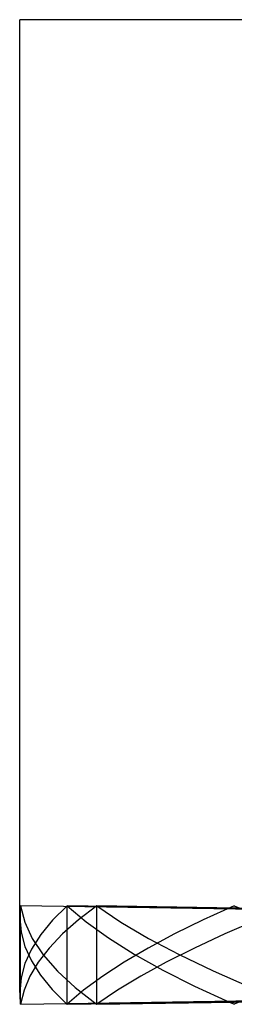
# Model space of a CAD drawing. Units: millimetres. Extents: x -20 to 20, y -45 to 130.
# Drawn here: x -7 to -7, y 118 to 120 of the extents above; entities that cross this region are included whole.
import ezdxf

# ---------------------------------------------------------------- set-up
doc = ezdxf.new("R2010")
doc.units = ezdxf.units.MM
doc.layers.add('MAIN-1', color=7, linetype='Continuous')
doc.layers.add('MAIN-2', color=7, linetype='Continuous')

msp = doc.modelspace()

# ---------------------------------------------------------------- linework, layer by layer
at = {"layer": 'MAIN-1'}
for p, q in [((-3.5076, 120.2), (-7.125, 120.2)), ((-7.125, 118.0267), (-7.125, 120.2)), ((-7.0193, 118.22), (-7.0515, 118.1879)), ((-7.0193, 118), (-7.0193, 118.22)), ((-6.6458, 118.22), (-6.7152, 118.1887)), ((-7.0515, 118.1879), (-7.0779, 118.1557)), ((-6.7152, 118.1887), (-6.7793, 118.1572)), ((-7.0779, 118.1557), (-7.0985, 118.1234)), ((-6.7793, 118.1572), (-6.8382, 118.1257)), ((-7.0985, 118.1234), (-7.1132, 118.0911)), ((-6.8382, 118.1257), (-6.8917, 118.0942)), ((-7.1132, 118.0911), (-7.1221, 118.0588)), ((-6.8917, 118.0942), (-6.9397, 118.0628)), ((-7.1221, 118.0588), (-7.125, 118.0266)), ((-6.9397, 118.0628), (-6.9822, 118.0313)), ((-6.9822, 118.0313), (-7.0193, 118)), ((-6.5712, 118.0313), (-6.6458, 118)), ((-7.125, 118.0266), (-7.1249, 118.0222)), ((-7.1249, 118.0222), (-7.1248, 118.0178)), ((-7.1248, 118.0178), (-7.1245, 118.0133)), ((-7.1245, 118.0133), (-7.1241, 118.0089)), ((-7.1241, 118.0089), (-7.1236, 118.0044)), ((-7.1236, 118.0044), (-7.123, 118)), ((-7.123, 118), (-7.0193, 118.0016)), ((-7.021, 118.0016), (-7.0207, 118.0013)), ((-7.0207, 118.0013), (-7.0204, 118.0011)), ((-7.0204, 118.0011), (-7.0201, 118.0008)), ((-7.0201, 118.0008), (-7.0198, 118.0005)), ((-7.0198, 118.0005), (-7.0195, 118.0003)), ((-7.0195, 118.0003), (-7.0193, 118)), ((-7.0193, 118), (-6.6458, 118.0059)), ((-6.9544, 118.001), (-6.9541, 118.0008)), ((-6.9541, 118.0008), (-6.9539, 118.0007)), ((-6.9539, 118.0007), (-6.9537, 118.0005)), ((-6.9537, 118.0005), (-6.9534, 118.0003)), ((-6.9534, 118.0003), (-6.9532, 118.0002)), ((-6.9532, 118.0002), (-6.953, 118)), ((-6.953, 118), (-6.6458, 118.0049)), ((-6.6565, 118.0047), (-6.6548, 118.0039)), ((-6.6548, 118.0039), (-6.653, 118.0031)), ((-6.653, 118.0031), (-6.6512, 118.0023)), ((-6.6512, 118.0023), (-6.6494, 118.0016)), ((-6.6494, 118.0016), (-6.6476, 118.0008)), ((-6.6476, 118.0008), (-6.6458, 118))]:
    msp.add_line(p, q, dxfattribs=at)
at = {"layer": 'MAIN-2'}
for p, q in [((-7.1245, 118.2067), (-7.1248, 118.2022)), ((-7.1241, 118.2111), (-7.1245, 118.2067)), ((-7.1236, 118.2156), (-7.1241, 118.2111)), ((-7.123, 118.22), (-7.1236, 118.2156)), ((-7.123, 118), (-7.123, 118.22)), ((-4.5027, 118.1795), (-7.123, 118.22)), ((-7.123, 118.22), (-7.1137, 118.1836)), ((-7.123, 118), (-7.123, 118.22)), ((-4.5027, 118.1795), (-7.123, 118.22)), ((-7.0193, 118.22), (-6.9765, 118.1842)), ((-7.0193, 118), (-7.0193, 118.22)), ((-4.4372, 118.1795), (-7.0193, 118.22)), ((-4.4372, 118.1795), (-7.0193, 118.22)), ((-6.953, 118.22), (-6.9938, 118.1887)), ((-6.953, 118.001), (-6.953, 118.22)), ((-4.3952, 118.1795), (-6.953, 118.22)), ((-6.953, 118.22), (-6.8989, 118.1838)), ((-6.953, 118), (-6.953, 118.22)), ((-4.3952, 118.1795), (-6.953, 118.22)), ((-6.6458, 118.22), (-6.5616, 118.1848)), ((-7.1249, 118.1978), (-7.125, 118.1934)), ((-7.125, 118.1934), (-7.1221, 118.1614)), ((-7.1248, 118.2022), (-7.1249, 118.1978)), ((-6.9938, 118.1887), (-7.0292, 118.1572)), ((-6.9765, 118.1842), (-6.9266, 118.1483)), ((-6.5939, 118.1887), (-6.6671, 118.1572)), ((-7.1137, 118.1836), (-7.0968, 118.1471)), ((-6.8989, 118.1838), (-6.8376, 118.1474)), ((-7.1221, 118.1614), (-7.1134, 118.1294)), ((-7.0968, 118.1471), (-7.0724, 118.1105)), ((-7.0292, 118.1572), (-7.0591, 118.1257)), ((-6.9266, 118.1483), (-6.8696, 118.1124)), ((-6.8376, 118.1474), (-6.769, 118.111)), ((-6.6671, 118.1572), (-6.735, 118.1257)), ((-7.1134, 118.1294), (-7.0989, 118.0974)), ((-7.0591, 118.1257), (-7.0835, 118.0942)), ((-6.735, 118.1257), (-6.7976, 118.0942)), ((-7.0989, 118.0974), (-7.0787, 118.0654)), ((-7.0724, 118.1105), (-7.0405, 118.0739)), ((-6.8696, 118.1124), (-6.8055, 118.0764)), ((-6.769, 118.111), (-6.6933, 118.0746)), ((-7.0835, 118.0942), (-7.1023, 118.0628)), ((-6.7976, 118.0942), (-6.8548, 118.0628)), ((-6.8055, 118.0764), (-6.7344, 118.0405)), ((-6.6933, 118.0746), (-6.6106, 118.0383)), ((-7.1023, 118.0628), (-7.1154, 118.0313)), ((-7.0787, 118.0654), (-7.0527, 118.0334)), ((-7.0405, 118.0739), (-7.0011, 118.0374)), ((-6.8548, 118.0628), (-6.9066, 118.0313)), ((-7.1154, 118.0313), (-7.123, 118)), ((-7.0527, 118.0334), (-7.021, 118.0016)), ((-7.0193, 118.0016), (-4.5027, 118.0405)), ((-7.0011, 118.0374), (-6.9544, 118.001)), ((-6.9066, 118.0313), (-6.953, 118)), ((-6.7344, 118.0405), (-6.6565, 118.0047)), ((-6.6458, 118.0049), (-4.3952, 118.0405)), ((-6.6458, 118.0059), (-4.4372, 118.0405))]:
    msp.add_line(p, q, dxfattribs=at)

doc.saveas('drawing.dxf')
